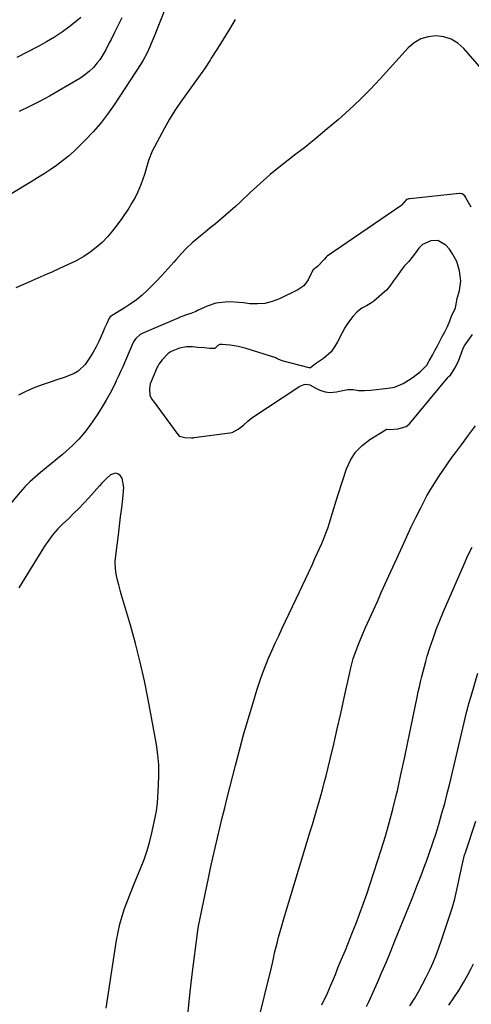
# Model space of a CAD drawing. Units: inches. Extents: x 1911125 to 1916520, y 458909 to 464330.
# Drawn here: x 1913790 to 1914011, y 462424 to 462906 of the extents above; entities that cross this region are included whole.
import ezdxf

# ---------------------------------------------------------------- set-up
doc = ezdxf.new("R2010")
doc.units = ezdxf.units.IN
doc.header["$MEASUREMENT"] = 0
for name, color, linetype in [('1', 7, 'Continuous'), ('7', 7, 'Continuous'), ('8', 7, 'Continuous')]:
    doc.layers.add(name, color=color, linetype=linetype)

msp = doc.modelspace()

# ---------------------------------------------------------------- linework, layer by layer
at = {"layer": '1', "color": 18}
msp.add_polyline3d([(1913986.12, 462733.66, 1986), (1913989.19, 462736.83, 1986), (1913990.35, 462738.88, 1986), (1913991.86, 462741.73, 1986), (1913993.08, 462744.01, 1986), (1913994.29, 462746.29, 1986), (1913995.5, 462748.58, 1986), (1913996.71, 462750.86, 1986), (1913997.91, 462753.14, 1986), (1913999.2, 462755.66, 1986), (1914000.42, 462758.5, 1986), (1914001.24, 462760.71, 1986), (1914003.09, 462764.77, 1986), (1914004.01, 462769.44, 1986), (1914005.18, 462773.32, 1986), (1914005.7, 462777.94, 1986), (1914005.43, 462780.52, 1986), (1914005.07, 462782.93, 1986), (1914003.78, 462787.46, 1986), (1914001.62, 462791.26, 1986), (1914000.2, 462793.59, 1986), (1913998.5, 462795.43, 1986), (1913994.54, 462797.68, 1986), (1913991.05, 462797.56, 1986), (1913987.07, 462795.82, 1986), (1913985.29, 462794, 1986), (1913983.65, 462791.79, 1986), (1913982.02, 462789.55, 1986), (1913980.13, 462787.35, 1986), (1913978.24, 462785.39, 1986), (1913976.56, 462783.3, 1986), (1913974.75, 462780.69, 1986), (1913972.94, 462778.07, 1986), (1913971.12, 462775.47, 1986), (1913969.4, 462773.49, 1986), (1913968.44, 462772.61, 1986), (1913963.04, 462767.99, 1986), (1913962.13, 462767.27, 1986), (1913959.63, 462765.8, 1986), (1913957.45, 462764.68, 1986), (1913955.11, 462762.91, 1986), (1913953.09, 462760.64, 1986), (1913950.89, 462757.85, 1986), (1913949.26, 462755.4, 1986), (1913947.87, 462752.61, 1986), (1913945.55, 462748.27, 1986), (1913944.09, 462745.78, 1986), (1913942.51, 462743.37, 1986), (1913938.75, 462740.14, 1986), (1913934.73, 462737.39, 1986), (1913932.41, 462735.56, 1986), (1913931.93, 462735.5, 1986), (1913931.68, 462735.53, 1986), (1913918.46, 462739.01, 1986), (1913918.19, 462739.08, 1986), (1913916.9, 462739.65, 1986), (1913915.9, 462740.15, 1986), (1913915.38, 462740.34, 1986), (1913900.94, 462744.99, 1986), (1913897.1, 462746, 1986), (1913893.18, 462746.59, 1986), (1913889.21, 462746.97, 1986), (1913888.08, 462746.98, 1986), (1913887.01, 462746.5, 1986), (1913885.75, 462745.07, 1986), (1913885.57, 462744.97, 1986), (1913885.38, 462744.9, 1986), (1913883.21, 462745, 1986), (1913880.46, 462745.25, 1986), (1913877.38, 462745.49, 1986), (1913874.69, 462745.76, 1986), (1913871.8, 462745.79, 1986), (1913868.43, 462745.06, 1986), (1913864.32, 462743.47, 1986), (1913862.9, 462742.58, 1986), (1913859.85, 462739.46, 1986), (1913858.23, 462737.28, 1986), (1913857.71, 462736.32, 1986), (1913857.48, 462735.82, 1986), (1913854.2, 462728.09, 1986), (1913854.08, 462727.78, 1986), (1913853.75, 462725.01, 1986), (1913853.94, 462722.05, 1986), (1913854.81, 462720.21, 1986), (1913855.12, 462719.79, 1986), (1913855.27, 462719.59, 1986), (1913855.43, 462719.38, 1986), (1913867.51, 462702.94, 1986), (1913868.24, 462702.17, 1986), (1913868.42, 462702.06, 1986), (1913870.97, 462701.52, 1986), (1913874.19, 462701.31, 1986), (1913875.25, 462701.37, 1986), (1913875.59, 462701.41, 1986), (1913892.98, 462703.7, 1986), (1913894.14, 462703.96, 1986), (1913896.97, 462705.55, 1986), (1913899.57, 462707.42, 1986), (1913901.75, 462709.37, 1986), (1913903.74, 462711.02, 1986), (1913926.11, 462725.98, 1986), (1913926.86, 462726.43, 1986), (1913929.28, 462727.39, 1986), (1913930.4, 462727.6, 1986), (1913932.02, 462727.22, 1986), (1913934.6, 462725.72, 1986), (1913936.85, 462724.62, 1986), (1913939.47, 462723.84, 1986), (1913941.76, 462723.49, 1986), (1913944.97, 462723.76, 1986), (1913946.55, 462724.08, 1986), (1913950.6, 462724.96, 1986), (1913953.18, 462724.9, 1986), (1913955.74, 462724.51, 1986), (1913958.66, 462724.37, 1986), (1913961.83, 462724.6, 1986), (1913964.64, 462724.91, 1986), (1913967.41, 462725.21, 1986), (1913970.28, 462725.54, 1986), (1913973.33, 462726.05, 1986), (1913977.55, 462727.85, 1986), (1913980.19, 462729.41, 1986), (1913982.47, 462730.95, 1986), (1913986.12, 462733.66, 1986)], dxfattribs=at)
at = {"layer": '7', "color": 18}
for points in [[(1913861.46, 462911.48, 1994), (1913855.94, 462897.48, 1994), (1913854.57, 462894.09, 1994), (1913853.86, 462892.4, 1994), (1913852.38, 462889.06, 1994), (1913850.66, 462885.85, 1994), (1913849.7, 462884.29, 1994), (1913836.48, 462864.04, 1994), (1913833.26, 462859.45, 1994), (1913829.86, 462855, 1994), (1913826.18, 462850.78, 1994), (1913822.31, 462846.72, 1994), (1913819.56, 462844.01, 1994), (1913816.87, 462841.48, 1994), (1913814.11, 462839.03, 1994), (1913811.24, 462836.71, 1994), (1913808.3, 462834.48, 1994), (1913805.28, 462832.35, 1994), (1913802.22, 462830.28, 1994), (1913799.1, 462828.29, 1994), (1913795.95, 462826.35, 1994), (1913786.54, 462820.76, 1994)], [(1913820.21, 462906.77, 1998), (1913818.37, 462905.19, 1998), (1913814.92, 462902.49, 1998), (1913811.21, 462899.75, 1998), (1913807.41, 462897.16, 1998), (1913803.46, 462894.78, 1998), (1913799.42, 462892.55, 1998), (1913789.01, 462887.18, 1998)], [(1913895.63, 462905.79, 1992), (1913892.76, 462901.01, 1992), (1913889.85, 462896.26, 1992), (1913886.88, 462891.54, 1992), (1913883.88, 462886.84, 1992), (1913883.27, 462885.89, 1992), (1913880.51, 462881.72, 1992), (1913877.69, 462877.58, 1992), (1913874.78, 462873.52, 1992), (1913871.8, 462869.49, 1992), (1913868.89, 462865.43, 1992), (1913866.1, 462861.29, 1992), (1913863.51, 462857.02, 1992), (1913861.05, 462852.67, 1992), (1913856.14, 462843.5, 1992), (1913855.08, 462841.35, 1992), (1913853.31, 462836.9, 1992), (1913851.93, 462832.29, 1992), (1913851.22, 462830, 1992), (1913849.59, 462825.46, 1992), (1913847.96, 462821.51, 1992), (1913846.65, 462818.79, 1992), (1913845.17, 462816.16, 1992), (1913843.57, 462813.59, 1992), (1913840.16, 462808.5, 1992), (1913837.96, 462805.42, 1992), (1913835.64, 462802.43, 1992), (1913833.15, 462799.58, 1992), (1913830.54, 462796.83, 1992), (1913827.74, 462794.31, 1992), (1913824.8, 462791.98, 1992), (1913821.64, 462789.95, 1992), (1913817.53, 462787.7, 1992), (1913813.7, 462785.85, 1992), (1913809.85, 462784.03, 1992), (1913805.97, 462782.28, 1992), (1913802.08, 462780.56, 1992), (1913794.78, 462777.42, 1992), (1913788.46, 462774.56, 1992)], [(1913840.15, 462906.58, 1996), (1913838.85, 462903.95, 1996), (1913837.53, 462901.32, 1996), (1913836.6, 462899.47, 1996), (1913834.92, 462896.05, 1996), (1913834.09, 462894.34, 1996), (1913832.43, 462890.92, 1996), (1913831.5, 462889.27, 1996), (1913829.39, 462886.12, 1996), (1913828.18, 462884.51, 1996), (1913826.32, 462882.31, 1996), (1913824.3, 462880.29, 1996), (1913822.06, 462878.51, 1996), (1913819.67, 462876.91, 1996), (1913809.65, 462871.04, 1996), (1913804.85, 462868.31, 1996), (1913800, 462865.67, 1996), (1913795.09, 462863.16, 1996), (1913790.13, 462860.73, 1996)], [(1914010.87, 462814.05, 1988), (1914008.27, 462818.59, 1988), (1914008.18, 462818.76, 1988), (1914007.69, 462819.55, 1988), (1914006.46, 462820.59, 1988), (1914005.39, 462820.75, 1988), (1914005.1, 462820.73, 1988), (1913980.79, 462818.12, 1988), (1913980.39, 462818.07, 1988), (1913979.42, 462817.81, 1988), (1913979.24, 462817.72, 1988), (1913976.97, 462815.14, 1988), (1913976.41, 462814.66, 1988), (1913940.54, 462790.01, 1988), (1913940.39, 462789.9, 1988), (1913939.97, 462789.55, 1988), (1913939.08, 462788.39, 1988), (1913935.8, 462785.03, 1988), (1913933.68, 462783.4, 1988), (1913932.79, 462782.01, 1988), (1913932.62, 462781.66, 1988), (1913931.17, 462778.6, 1988), (1913929.09, 462775.65, 1988), (1913926.14, 462773.56, 1988), (1913917.14, 462769.22, 1988), (1913913.65, 462767.9, 1988), (1913910.1, 462767, 1988), (1913906.44, 462766.72, 1988), (1913902.71, 462766.87, 1988), (1913899.67, 462767.25, 1988), (1913897.4, 462767.48, 1988), (1913892.87, 462767.7, 1988), (1913890.59, 462767.68, 1988), (1913886.14, 462767.1, 1988), (1913881.9, 462765.64, 1988), (1913877.23, 462763.49, 1988), (1913876.27, 462763.05, 1988), (1913873.85, 462762.04, 1988), (1913872.21, 462761.53, 1988), (1913869.02, 462760.42, 1988), (1913867.98, 462759.99, 1988), (1913850.08, 462752.34, 1988), (1913849.17, 462751.85, 1988), (1913847.04, 462749.79, 1988), (1913846.26, 462748.76, 1988), (1913845.92, 462748.18, 1988), (1913845.77, 462747.88, 1988), (1913845.63, 462747.58, 1988), (1913840.64, 462735.97, 1988), (1913839.78, 462734, 1988), (1913838.46, 462731.07, 1988), (1913837.52, 462729.14, 1988), (1913837.04, 462728.18, 1988), (1913834.45, 462723.17, 1988), (1913832.6, 462719.75, 1988), (1913830.65, 462716.39, 1988), (1913828.57, 462713.11, 1988), (1913826.4, 462709.89, 1988), (1913824.58, 462707.31, 1988), (1913821.96, 462703.88, 1988), (1913819.17, 462700.59, 1988), (1913816.14, 462697.53, 1988), (1913812.94, 462694.62, 1988), (1913811.27, 462693.21, 1988), (1913808.6, 462690.98, 1988), (1913805.92, 462688.76, 1988), (1913803.23, 462686.57, 1988), (1913800.52, 462684.38, 1988), (1913797.88, 462682.14, 1988), (1913795.32, 462679.8, 1988), (1913792.91, 462677.32, 1988), (1913790.58, 462674.74, 1988), (1913784.68, 462667.82, 1988)], [(1913872.37, 462419.13, 1988), (1913873.44, 462429.06, 1988), (1913874.63, 462438.98, 1988), (1913877.4, 462460.56, 1988), (1913877.55, 462461.64, 1988), (1913877.88, 462463.42, 1988), (1913882.49, 462486.09, 1988), (1913883.53, 462491.03, 1988), (1913884.59, 462495.96, 1988), (1913885.71, 462500.88, 1988), (1913886.86, 462505.8, 1988), (1913888.05, 462510.7, 1988), (1913889.24, 462515.61, 1988), (1913890.46, 462520.5, 1988), (1913891.68, 462525.4, 1988), (1913895.64, 462541.1, 1988), (1913897.62, 462548.67, 1988), (1913899.67, 462556.22, 1988), (1913901.85, 462563.73, 1988), (1913904.11, 462571.23, 1988), (1913906.36, 462578.5, 1988), (1913907.61, 462582.31, 1988), (1913908.94, 462586.1, 1988), (1913910.38, 462589.85, 1988), (1913911.9, 462593.57, 1988), (1913913.51, 462597.25, 1988), (1913915.14, 462600.92, 1988), (1913916.81, 462604.58, 1988), (1913918.52, 462608.22, 1988), (1913926.98, 462626, 1988), (1913928.45, 462629.12, 1988), (1913929.91, 462632.25, 1988), (1913931.35, 462635.38, 1988), (1913933.42, 462639.92, 1988), (1913934.52, 462642.36, 1988), (1913935.62, 462644.8, 1988), (1913936.72, 462647.24, 1988), (1913937.82, 462649.69, 1988), (1913938.87, 462652.15, 1988), (1913939.85, 462654.63, 1988), (1913940.74, 462657.16, 1988), (1913941.57, 462659.7, 1988), (1913942.92, 462664.12, 1988), (1913943.9, 462667.3, 1988), (1913944.9, 462670.48, 1988), (1913945.91, 462673.65, 1988), (1913949.91, 462686.1, 1988), (1913951.84, 462690.41, 1988), (1913954.28, 462694.32, 1988), (1913957.51, 462697.61, 1988), (1913961.25, 462700.49, 1988), (1913969.31, 462705.4, 1988), (1913969.45, 462705.47, 1988), (1913969.6, 462705.53, 1988), (1913971.08, 462705.45, 1988), (1913975.16, 462705.66, 1988), (1913979.07, 462706.85, 1988), (1913980.48, 462708.01, 1988), (1913980.64, 462708.2, 1988), (1913999.64, 462731.03, 1988), (1914000, 462731.4, 1988), (1914000.7, 462731.95, 1988), (1914002.79, 462735.28, 1988), (1914004.67, 462738.83, 1988), (1914006.02, 462742.84, 1988), (1914006.96, 462745.16, 1988), (1914007.58, 462746.25, 1988), (1914008.26, 462747.3, 1988), (1914011.45, 462751.75, 1988)], [(1913832.49, 462422.59, 1986), (1913837.65, 462455.87, 1986), (1913838.38, 462459.78, 1986), (1913839.25, 462463.66, 1986), (1913840.35, 462467.48, 1986), (1913841.59, 462471.27, 1986), (1913842.98, 462475.01, 1986), (1913844.4, 462478.74, 1986), (1913845.88, 462482.45, 1986), (1913847.4, 462486.14, 1986), (1913849.36, 462490.83, 1986), (1913851.06, 462495.24, 1986), (1913852.6, 462499.7, 1986), (1913853.88, 462504.24, 1986), (1913855, 462508.84, 1986), (1913856.64, 462516.52, 1986), (1913857.08, 462518.91, 1986), (1913857.55, 462522.93, 1986), (1913858.17, 462531.39, 1986), (1913858.35, 462536.42, 1986), (1913858.27, 462541.43, 1986), (1913857.81, 462546.43, 1986), (1913857.09, 462551.41, 1986), (1913853.06, 462573.4, 1986), (1913851.23, 462582.59, 1986), (1913849.2, 462591.72, 1986), (1913846.89, 462600.79, 1986), (1913844.38, 462609.82, 1986), (1913840.06, 462624.46, 1986), (1913839.58, 462626.13, 1986), (1913838.67, 462629.48, 1986), (1913837.93, 462632.38, 1986), (1913837.25, 462635.63, 1986), (1913836.93, 462640.01, 1986), (1913837.02, 462641.11, 1986), (1913838.58, 462653.93, 1986), (1913839.11, 462658.34, 1986), (1913839.63, 462662.75, 1986), (1913840.14, 462667.15, 1986), (1913840.64, 462671.56, 1986), (1913841.26, 462677.03, 1986), (1913840.31, 462681.58, 1986), (1913839.41, 462682.91, 1986), (1913838.26, 462683.68, 1986), (1913837.08, 462684.05, 1986), (1913834.63, 462683.22, 1986), (1913833.07, 462681.8, 1986), (1913830.47, 462679.22, 1986), (1913829.24, 462677.88, 1986), (1913824.02, 462671.99, 1986), (1913821.63, 462669.36, 1986), (1913819.18, 462666.77, 1986), (1913816.67, 462664.26, 1986), (1913814.11, 462661.78, 1986), (1913811.41, 462659.24, 1986), (1913809, 462656.84, 1986), (1913806.73, 462654.3, 1986), (1913805.67, 462652.98, 1986), (1913803.68, 462650.23, 1986), (1913802.75, 462648.8, 1986), (1913795.1, 462636.44, 1986), (1913792.49, 462632.21, 1986), (1913789.87, 462627.98, 1986)], [(1913937.89, 462424.16, 1992), (1913940.59, 462429.9, 1992), (1913941.48, 462431.85, 1992), (1913942.34, 462433.81, 1992), (1913943.58, 462436.78, 1992), (1913944.47, 462438.99, 1992), (1913945.76, 462442.2, 1992), (1913947.07, 462445.39, 1992), (1913948.16, 462448.02, 1992), (1913949.36, 462450.93, 1992), (1913950.55, 462453.84, 1992), (1913951.72, 462456.76, 1992), (1913952.89, 462459.68, 1992), (1913954.43, 462463.59, 1992), (1913956.31, 462468.49, 1992), (1913958.13, 462473.41, 1992), (1913959.85, 462478.36, 1992), (1913961.51, 462483.34, 1992), (1913966.89, 462500.01, 1992), (1913968.91, 462506.57, 1992), (1913970.83, 462513.15, 1992), (1913972.57, 462519.79, 1992), (1913974.2, 462526.45, 1992), (1913974.75, 462528.82, 1992), (1913976.53, 462536.71, 1992), (1913978.27, 462544.6, 1992), (1913979.95, 462552.51, 1992), (1913981.58, 462560.42, 1992), (1913984.43, 462574.61, 1992), (1913984.96, 462577.12, 1992), (1913985.5, 462579.63, 1992), (1913986.07, 462582.13, 1992), (1913986.65, 462584.63, 1992), (1913987.28, 462587.12, 1992), (1913987.94, 462589.6, 1992), (1913988.65, 462592.07, 1992), (1913989.39, 462594.53, 1992), (1913990.68, 462598.7, 1992), (1913992.17, 462603.21, 1992), (1913993.75, 462607.68, 1992), (1913995.47, 462612.1, 1992), (1913997.29, 462616.49, 1992), (1914007.33, 462639.64, 1992), (1914009.24, 462643.8, 1992), (1914011.28, 462647.9, 1992)], [(1913959.75, 462423.34, 1994), (1913960.85, 462425.61, 1994), (1913965.01, 462435.09, 1994), (1913967.21, 462440.17, 1994), (1913969.38, 462445.26, 1994), (1913971.5, 462450.37, 1994), (1913973.6, 462455.49, 1994), (1913980.17, 462471.73, 1994), (1913982.26, 462476.97, 1994), (1913984.33, 462482.21, 1994), (1913986.35, 462487.47, 1994), (1913988.35, 462492.74, 1994), (1913988.77, 462493.86, 1994), (1913990.48, 462498.59, 1994), (1913992.13, 462503.35, 1994), (1913993.67, 462508.14, 1994), (1913995.14, 462512.95, 1994), (1913996.53, 462517.79, 1994), (1913997.86, 462522.64, 1994), (1913999.12, 462527.52, 1994), (1914000.32, 462532.4, 1994), (1914008.75, 462567.78, 1994), (1914008.97, 462568.69, 1994), (1914009.7, 462571.43, 1994), (1914010.74, 462575.06, 1994), (1914014, 462586.24, 1994)], [(1913980.93, 462423.64, 1996), (1913983.26, 462427.53, 1996), (1913985.2, 462430.89, 1996), (1913987.08, 462434.29, 1996), (1913988.85, 462437.74, 1996), (1913990.56, 462441.23, 1996), (1913992.18, 462444.84, 1996), (1913993.69, 462448.44, 1996), (1913995.07, 462452.09, 1996), (1913996.36, 462455.78, 1996), (1914000.12, 462467.1, 1996), (1914001.49, 462471.5, 1996), (1914002.75, 462475.94, 1996), (1914003.85, 462480.41, 1996), (1914004.84, 462484.92, 1996), (1914006.36, 462492.53, 1996), (1914006.66, 462493.96, 1996), (1914007.18, 462496.09, 1996), (1914007.59, 462497.5, 1996), (1914007.81, 462498.19, 1996), (1914013.05, 462513.92, 1996)], [(1913999.92, 462424.1, 1998), (1914002.39, 462427.55, 1998), (1914004.71, 462431.12, 1998), (1914007.11, 462435.1, 1998), (1914009.04, 462438.48, 1998), (1914010.79, 462441.95, 1998), (1914011.88, 462444.28, 1998)]]:
    msp.add_polyline3d(points, dxfattribs=at)
at = {"layer": '8', "color": 18}
for points in [[(1914020.22, 462876.59, 1990), (1914007.15, 462891.6, 1990), (1914004.24, 462894.16, 1990), (1914001.07, 462896.15, 1990), (1913997.5, 462897.27, 1990), (1913993.67, 462897.81, 1990), (1913989.82, 462897.34, 1990), (1913986.23, 462896.29, 1990), (1913983.02, 462894.37, 1990), (1913980.06, 462891.87, 1990), (1913966.29, 462876.75, 1990), (1913961.41, 462871.57, 1990), (1913956.41, 462866.51, 1990), (1913951.25, 462861.63, 1990), (1913945.97, 462856.86, 1990), (1913940.56, 462852.24, 1990), (1913935.08, 462847.69, 1990), (1913929.51, 462843.27, 1990), (1913923.87, 462838.92, 1990), (1913922.86, 462838.16, 1990), (1913917.69, 462834.12, 1990), (1913912.62, 462829.96, 1990), (1913907.7, 462825.62, 1990), (1913902.88, 462821.17, 1990), (1913898.06, 462816.55, 1990), (1913895.7, 462814.35, 1990), (1913893.31, 462812.18, 1990), (1913890.88, 462810.06, 1990), (1913888.41, 462807.98, 1990), (1913885.92, 462805.93, 1990), (1913883.42, 462803.88, 1990), (1913880.92, 462801.84, 1990), (1913878.42, 462799.8, 1990), (1913877.51, 462799.07, 1990), (1913874.63, 462796.59, 1990), (1913871.84, 462794, 1990), (1913869.21, 462791.27, 1990), (1913866.67, 462788.43, 1990), (1913865.55, 462787.1, 1990), (1913862.72, 462783.83, 1990), (1913859.82, 462780.62, 1990), (1913856.82, 462777.49, 1990), (1913853.77, 462774.42, 1990), (1913852.79, 462773.46, 1990), (1913850.1, 462771.02, 1990), (1913847.31, 462768.7, 1990), (1913844.36, 462766.59, 1990), (1913841.31, 462764.62, 1990), (1913835.24, 462761, 1990), (1913835.14, 462760.93, 1990), (1913834.67, 462760.59, 1990), (1913833.96, 462759.77, 1990), (1913832.82, 462757.2, 1990), (1913831.79, 462754.82, 1990), (1913831.27, 462753.64, 1990), (1913830.75, 462752.45, 1990), (1913828.96, 462748.4, 1990), (1913827.66, 462745.72, 1990), (1913826.24, 462743.1, 1990), (1913824.66, 462740.57, 1990), (1913822.25, 462737.17, 1990), (1913818.95, 462733.91, 1990), (1913816.97, 462732.73, 1990), (1913812.54, 462731, 1990), (1913807.98, 462729.47, 1990), (1913805.7, 462728.71, 1990), (1913801.83, 462727.43, 1990), (1913797.68, 462725.88, 1990), (1913793.63, 462724.13, 1990), (1913789.72, 462722.09, 1990)], [(1913906.31, 462414.12, 1990), (1913913.26, 462442.48, 1990), (1913913.73, 462444.53, 1990), (1913914.37, 462447.63, 1990), (1913914.83, 462449.68, 1990), (1913916, 462454.37, 1990), (1913916.74, 462457.21, 1990), (1913917.51, 462460.05, 1990), (1913918.32, 462462.88, 1990), (1913919.15, 462465.7, 1990), (1913932.26, 462508.94, 1990), (1913933.28, 462512.32, 1990), (1913934.29, 462515.7, 1990), (1913935.28, 462519.09, 1990), (1913936.28, 462522.48, 1990), (1913937.24, 462525.87, 1990), (1913938.17, 462529.28, 1990), (1913939.06, 462532.69, 1990), (1913939.92, 462536.12, 1990), (1913941.88, 462544.19, 1990), (1913943.67, 462551.67, 1990), (1913945.42, 462559.15, 1990), (1913947.12, 462566.65, 1990), (1913948.78, 462574.16, 1990), (1913951.48, 462586.56, 1990), (1913952.01, 462588.85, 1990), (1913953.25, 462593.38, 1990), (1913953.95, 462595.62, 1990), (1913955.54, 462600.04, 1990), (1913957.36, 462604.38, 1990), (1913959.26, 462608.61, 1990), (1913961.18, 462612.87, 1990), (1913963.09, 462617.12, 1990), (1913965.01, 462621.38, 1990), (1913966.93, 462625.64, 1990), (1913977.2, 462648.38, 1990), (1913979.36, 462653.09, 1990), (1913981.57, 462657.77, 1990), (1913983.84, 462662.42, 1990), (1913986.17, 462667.04, 1990), (1913987.48, 462669.62, 1990), (1913989.23, 462672.91, 1990), (1913991.06, 462676.16, 1990), (1913993, 462679.34, 1990), (1913995.02, 462682.47, 1990), (1913997.11, 462685.56, 1990), (1913999.24, 462688.63, 1990), (1914001.41, 462691.66, 1990), (1914003.61, 462694.67, 1990), (1914006.04, 462697.95, 1990), (1914009.49, 462702.58, 1990), (1914012.95, 462707.2, 1990)]]:
    msp.add_polyline3d(points, dxfattribs=at)

doc.saveas('drawing.dxf')
